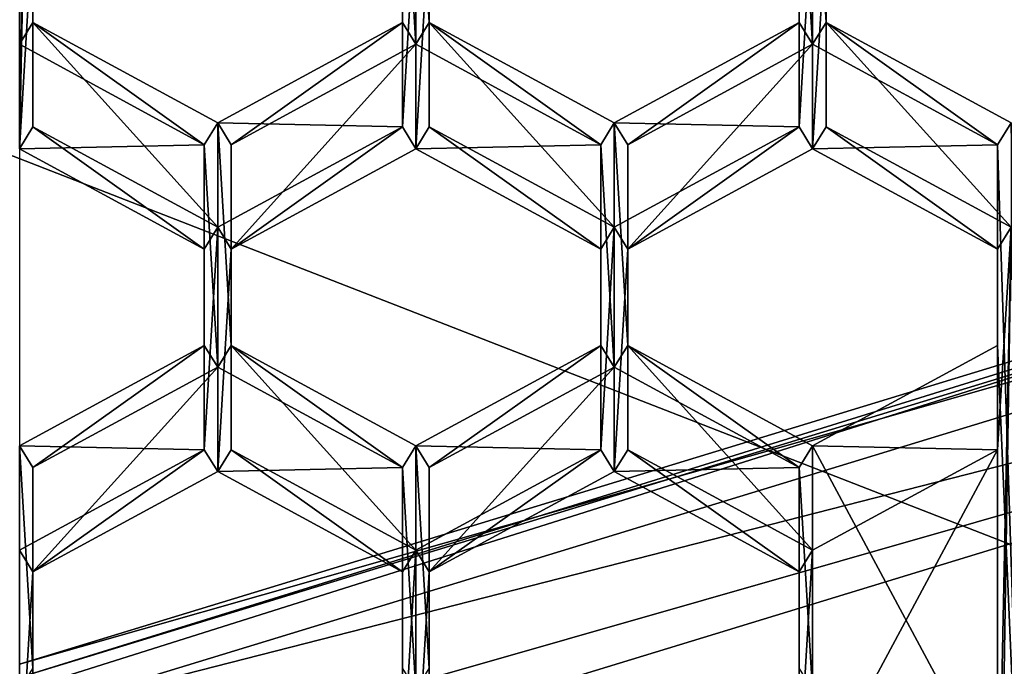
# Model space of a CAD drawing. Units: millimetres. Extents: x -24 to 91, y -253 to 24.
# Drawn here: x 0 to 3, y -243 to -240 of the extents above; entities that cross this region are included whole.
import ezdxf

# ---------------------------------------------------------------- set-up
doc = ezdxf.new("R2010")
doc.units = ezdxf.units.MM
doc.header["$LTSCALE"] = 95.934316
for name, color, linetype in [('459', 7, 'CONTINUOUS'), ('484', 7, 'CONTINUOUS'), ('614', 7, 'CONTINUOUS'), ('615', 7, 'CONTINUOUS'), ('616', 7, 'CONTINUOUS'), ('617', 7, 'CONTINUOUS'), ('622', 7, 'CONTINUOUS'), ('623', 7, 'CONTINUOUS'), ('624', 7, 'CONTINUOUS'), ('625', 7, 'CONTINUOUS'), ('633', 7, 'CONTINUOUS'), ('634', 7, 'CONTINUOUS'), ('671', 7, 'CONTINUOUS'), ('672', 7, 'CONTINUOUS'), ('673', 7, 'CONTINUOUS'), ('674', 7, 'CONTINUOUS'), ('675', 7, 'CONTINUOUS'), ('676', 7, 'CONTINUOUS'), ('677', 7, 'CONTINUOUS'), ('678', 7, 'CONTINUOUS'), ('679', 7, 'CONTINUOUS'), ('680', 7, 'CONTINUOUS'), ('681', 7, 'CONTINUOUS'), ('682', 7, 'CONTINUOUS'), ('689', 7, 'CONTINUOUS'), ('690', 7, 'CONTINUOUS'), ('691', 7, 'CONTINUOUS'), ('692', 7, 'CONTINUOUS'), ('701', 7, 'CONTINUOUS'), ('702', 7, 'CONTINUOUS'), ('703', 7, 'CONTINUOUS'), ('704', 7, 'CONTINUOUS'), ('707', 7, 'CONTINUOUS'), ('708', 7, 'CONTINUOUS'), ('709', 7, 'CONTINUOUS'), ('958', 7, 'CONTINUOUS'), ('961', 7, 'CONTINUOUS'), ('962', 7, 'CONTINUOUS'), ('963', 7, 'CONTINUOUS'), ('964', 7, 'CONTINUOUS')]:
    doc.layers.add(name, color=color, linetype=linetype)

msp = doc.modelspace()

# ---------------------------------------------------------------- linework, layer by layer
at = {"layer": '459', "color": 7, "linetype": 'Continuous', "true_color": 0xe0f2ff}
for points in [[(0, -237.9951, 234.6914), (0.0438, -238.0664, 234.7173), (0, -240.9113, 235.7528), (0, -237.9951, 234.6914)], [(0.0438, -238.0664, 234.7173), (0.0438, -238.7242, 234.9567), (0, -240.9113, 235.7528), (0.0438, -238.0664, 234.7173)], [(0.0438, -238.7242, 234.9567), (0.0438, -240.1823, 235.4874), (0, -240.9113, 235.7528), (0.0438, -238.7242, 234.9567)], [(1.2562, -240.1823, 235.4874), (1.3, -240.111, 235.4615), (1.2562, -240.84, 235.7268), (1.2562, -240.1823, 235.4874)], [(1.2562, -240.84, 235.7268), (1.3, -240.111, 235.4615), (1.3, -240.9113, 235.7528), (1.2562, -240.84, 235.7268)], [(1.3, -240.111, 235.4615), (1.3438, -240.1823, 235.4874), (1.3, -240.9113, 235.7528), (1.3, -240.111, 235.4615)], [(2.5562, -240.1823, 235.4874), (2.6004, -240.111, 235.4615), (2.5562, -240.84, 235.7268), (2.5562, -240.1823, 235.4874)], [(2.5562, -240.84, 235.7268), (2.6004, -240.111, 235.4615), (2.6004, -240.9113, 235.7528), (2.5562, -240.84, 235.7268)], [(2.6004, -240.111, 235.4615), (2.6447, -240.1823, 235.4874), (2.6004, -240.9113, 235.7528), (2.6004, -240.111, 235.4615)], [(0.0438, -240.1823, 235.4874), (0.0438, -240.84, 235.7268), (0, -240.9113, 235.7528), (0.0438, -240.1823, 235.4874)], [(1.3438, -240.1823, 235.4874), (1.3438, -240.84, 235.7268), (1.3, -240.9113, 235.7528), (1.3438, -240.1823, 235.4874)], [(2.6447, -240.1823, 235.4874), (2.6447, -240.84, 235.7268), (2.6004, -240.9113, 235.7528), (2.6447, -240.1823, 235.4874)], [(0, -240.9113, 235.7528), (0.0438, -240.84, 235.7268), (0.6062, -241.2402, 235.8725), (0, -240.9113, 235.7528)], [(0.0438, -240.84, 235.7268), (0.65, -241.1689, 235.8465), (0.6062, -241.2402, 235.8725), (0.0438, -240.84, 235.7268)], [(0.65, -241.1689, 235.8465), (1.2562, -240.84, 235.7268), (0.6938, -241.2402, 235.8725), (0.65, -241.1689, 235.8465)], [(1.2562, -240.84, 235.7268), (1.3, -240.9113, 235.7528), (0.6938, -241.2402, 235.8725), (1.2562, -240.84, 235.7268)], [(1.3, -240.9113, 235.7528), (1.3438, -240.84, 235.7268), (1.9062, -241.2402, 235.8725), (1.3, -240.9113, 235.7528)], [(1.3438, -240.84, 235.7268), (1.95, -241.1689, 235.8465), (1.9062, -241.2402, 235.8725), (1.3438, -240.84, 235.7268)], [(1.95, -241.1689, 235.8465), (2.5562, -240.84, 235.7268), (1.9942, -241.2402, 235.8725), (1.95, -241.1689, 235.8465)], [(1.9942, -241.2402, 235.8725), (2.5562, -240.84, 235.7268), (2.6004, -240.9113, 235.7528), (1.9942, -241.2402, 235.8725)], [(2.6004, -240.9113, 235.7528), (2.6447, -240.84, 235.7268), (3.2067, -241.2402, 235.8725), (2.6004, -240.9113, 235.7528)], [(2.6447, -240.84, 235.7268), (3.2509, -241.1689, 235.8465), (3.2067, -241.2402, 235.8725), (2.6447, -240.84, 235.7268)], [(0.65, -241.1689, 235.8465), (0.65, -241.9692, 236.1378), (0.6062, -241.898, 236.1119), (0.65, -241.1689, 235.8465)], [(0.6062, -241.2402, 235.8725), (0.65, -241.1689, 235.8465), (0.6062, -241.898, 236.1119), (0.6062, -241.2402, 235.8725)], [(0.65, -241.1689, 235.8465), (0.6938, -241.2402, 235.8725), (0.65, -241.9692, 236.1378), (0.65, -241.1689, 235.8465)], [(1.9062, -241.2402, 235.8725), (1.95, -241.1689, 235.8465), (1.9062, -241.898, 236.1119), (1.9062, -241.2402, 235.8725)], [(1.9062, -241.898, 236.1119), (1.95, -241.1689, 235.8465), (1.95, -241.9692, 236.1378), (1.9062, -241.898, 236.1119)], [(1.95, -241.1689, 235.8465), (1.9942, -241.2402, 235.8725), (1.95, -241.9692, 236.1378), (1.95, -241.1689, 235.8465)], [(3.2509, -241.1689, 235.8465), (3.2946, -243.9388, 236.8547), (3.2067, -244.0138, 236.882), (3.2509, -241.1689, 235.8465)], [(3.2067, -241.2402, 235.8725), (3.2509, -241.1689, 235.8465), (3.2067, -241.898, 236.1119), (3.2067, -241.2402, 235.8725)], [(3.2067, -241.898, 236.1119), (3.2509, -241.1689, 235.8465), (3.2067, -243.3561, 236.6426), (3.2067, -241.898, 236.1119)], [(3.2067, -243.3561, 236.6426), (3.2509, -241.1689, 235.8465), (3.2067, -244.0138, 236.882), (3.2067, -243.3561, 236.6426)], [(0.6938, -241.2402, 235.8725), (0.6938, -241.898, 236.1119), (0.65, -241.9692, 236.1378), (0.6938, -241.2402, 235.8725)], [(1.9942, -241.2402, 235.8725), (1.9942, -241.898, 236.1119), (1.95, -241.9692, 236.1378), (1.9942, -241.2402, 235.8725)], [(0.6062, -241.898, 236.1119), (0.0438, -242.2981, 236.2575), (0, -242.2269, 236.2316), (0.6062, -241.898, 236.1119)], [(0.65, -241.9692, 236.1378), (0.0438, -242.2981, 236.2575), (0.6062, -241.898, 236.1119), (0.65, -241.9692, 236.1378)], [(0.65, -241.9692, 236.1378), (0.6938, -241.898, 236.1119), (1.2562, -242.2981, 236.2575), (0.65, -241.9692, 236.1378)], [(0.6938, -241.898, 236.1119), (1.3, -242.2269, 236.2316), (1.2562, -242.2981, 236.2575), (0.6938, -241.898, 236.1119)], [(1.3, -242.2269, 236.2316), (1.9062, -241.898, 236.1119), (1.3438, -242.2981, 236.2575), (1.3, -242.2269, 236.2316)], [(1.3438, -242.2981, 236.2575), (1.9062, -241.898, 236.1119), (1.95, -241.9692, 236.1378), (1.3438, -242.2981, 236.2575)], [(1.95, -241.9692, 236.1378), (1.9942, -241.898, 236.1119), (2.5562, -242.2981, 236.2575), (1.95, -241.9692, 236.1378)], [(1.9942, -241.898, 236.1119), (2.6004, -242.2269, 236.2316), (2.5562, -242.2981, 236.2575), (1.9942, -241.898, 236.1119)], [(2.6004, -242.2269, 236.2316), (3.2067, -241.898, 236.1119), (2.6004, -243.0272, 236.5229), (2.6004, -242.2269, 236.2316)], [(2.6004, -243.0272, 236.5229), (3.2067, -241.898, 236.1119), (3.2067, -243.3561, 236.6426), (2.6004, -243.0272, 236.5229)], [(0, -242.2269, 236.2316), (0.0438, -242.2981, 236.2575), (0, -243.0272, 236.5229), (0, -242.2269, 236.2316)], [(1.3, -242.2269, 236.2316), (1.3, -243.0272, 236.5229), (1.2562, -242.9559, 236.4969), (1.3, -242.2269, 236.2316)], [(1.2562, -242.2981, 236.2575), (1.3, -242.2269, 236.2316), (1.2562, -242.9559, 236.4969), (1.2562, -242.2981, 236.2575)], [(1.3, -243.0272, 236.5229), (1.3, -242.2269, 236.2316), (1.3438, -242.2981, 236.2575), (1.3, -243.0272, 236.5229)], [(2.6004, -242.2269, 236.2316), (2.6004, -243.0272, 236.5229), (2.5562, -242.9559, 236.4969), (2.6004, -242.2269, 236.2316)], [(2.5562, -242.2981, 236.2575), (2.6004, -242.2269, 236.2316), (2.5562, -242.9559, 236.4969), (2.5562, -242.2981, 236.2575)], [(0.0438, -242.2981, 236.2575), (0.0438, -242.9559, 236.4969), (0, -243.0272, 236.5229), (0.0438, -242.2981, 236.2575)], [(1.3438, -242.9559, 236.4969), (1.3, -243.0272, 236.5229), (1.3438, -242.2981, 236.2575), (1.3438, -242.9559, 236.4969)]]:
    msp.add_3dface(points, dxfattribs=at)
at = {"layer": '484', "color": 254, "linetype": 'Continuous', "true_color": 0xe6e8e8}
for points in [[(0.0438, -239.8402, 236.4271), (0, -237.6531, 235.6311), (0.0438, -240.498, 236.6665), (0.0438, -239.8402, 236.4271)], [(0.0438, -240.498, 236.6665), (0, -237.6531, 235.6311), (0, -240.5693, 236.6925), (0.0438, -240.498, 236.6665)], [(1.3, -239.769, 236.4012), (1.2562, -239.8402, 236.4271), (1.3, -240.5693, 236.6925), (1.3, -239.769, 236.4012)], [(1.3438, -239.8402, 236.4271), (1.3, -239.769, 236.4012), (1.3438, -240.498, 236.6665), (1.3438, -239.8402, 236.4271)], [(1.3438, -240.498, 236.6665), (1.3, -239.769, 236.4012), (1.3, -240.5693, 236.6925), (1.3438, -240.498, 236.6665)], [(2.6004, -239.769, 236.4012), (2.5562, -239.8402, 236.4271), (2.6004, -240.5693, 236.6925), (2.6004, -239.769, 236.4012)], [(2.6447, -239.8402, 236.4271), (2.6004, -239.769, 236.4012), (2.6447, -240.498, 236.6665), (2.6447, -239.8402, 236.4271)], [(2.6447, -240.498, 236.6665), (2.6004, -239.769, 236.4012), (2.6004, -240.5693, 236.6925), (2.6447, -240.498, 236.6665)], [(1.2562, -239.8402, 236.4271), (1.2562, -240.498, 236.6665), (1.3, -240.5693, 236.6925), (1.2562, -239.8402, 236.4271)], [(2.5562, -239.8402, 236.4271), (2.5562, -240.498, 236.6665), (2.6004, -240.5693, 236.6925), (2.5562, -239.8402, 236.4271)], [(0.0438, -240.498, 236.6665), (0, -240.5693, 236.6925), (0.6062, -240.8982, 236.8122), (0.0438, -240.498, 236.6665)], [(0.65, -240.8269, 236.7862), (0.0438, -240.498, 236.6665), (0.6062, -240.8982, 236.8122), (0.65, -240.8269, 236.7862)], [(1.2562, -240.498, 236.6665), (0.65, -240.8269, 236.7862), (0.6938, -240.8982, 236.8122), (1.2562, -240.498, 236.6665)], [(1.3, -240.5693, 236.6925), (1.2562, -240.498, 236.6665), (0.6938, -240.8982, 236.8122), (1.3, -240.5693, 236.6925)], [(1.3438, -240.498, 236.6665), (1.3, -240.5693, 236.6925), (1.9062, -240.8982, 236.8122), (1.3438, -240.498, 236.6665)], [(1.95, -240.8269, 236.7862), (1.3438, -240.498, 236.6665), (1.9062, -240.8982, 236.8122), (1.95, -240.8269, 236.7862)], [(2.5562, -240.498, 236.6665), (1.95, -240.8269, 236.7862), (1.9942, -240.8982, 236.8122), (2.5562, -240.498, 236.6665)], [(2.6004, -240.5693, 236.6925), (2.5562, -240.498, 236.6665), (1.9942, -240.8982, 236.8122), (2.6004, -240.5693, 236.6925)], [(3.2067, -240.8982, 236.8122), (2.6447, -240.498, 236.6665), (2.6004, -240.5693, 236.6925), (3.2067, -240.8982, 236.8122)], [(3.2509, -240.8269, 236.7862), (2.6447, -240.498, 236.6665), (3.2067, -240.8982, 236.8122), (3.2509, -240.8269, 236.7862)], [(0.65, -241.6272, 237.0775), (0.65, -240.8269, 236.7862), (0.6062, -240.8982, 236.8122), (0.65, -241.6272, 237.0775)], [(0.6938, -240.8982, 236.8122), (0.65, -240.8269, 236.7862), (0.6938, -241.556, 237.0516), (0.6938, -240.8982, 236.8122)], [(0.6938, -241.556, 237.0516), (0.65, -240.8269, 236.7862), (0.65, -241.6272, 237.0775), (0.6938, -241.556, 237.0516)], [(1.95, -240.8269, 236.7862), (1.9062, -240.8982, 236.8122), (1.95, -241.6272, 237.0775), (1.95, -240.8269, 236.7862)], [(1.9942, -240.8982, 236.8122), (1.95, -240.8269, 236.7862), (1.9942, -241.556, 237.0516), (1.9942, -240.8982, 236.8122)], [(1.9942, -241.556, 237.0516), (1.95, -240.8269, 236.7862), (1.95, -241.6272, 237.0775), (1.9942, -241.556, 237.0516)], [(3.2946, -243.5968, 237.7944), (3.2509, -240.8269, 236.7862), (3.2067, -240.8982, 236.8122), (3.2946, -243.5968, 237.7944)], [(0.6062, -241.556, 237.0516), (0.65, -241.6272, 237.0775), (0.6062, -240.8982, 236.8122), (0.6062, -241.556, 237.0516)], [(1.9062, -240.8982, 236.8122), (1.9062, -241.556, 237.0516), (1.95, -241.6272, 237.0775), (1.9062, -240.8982, 236.8122)], [(3.2067, -241.556, 237.0516), (3.2946, -243.5968, 237.7944), (3.2067, -240.8982, 236.8122), (3.2067, -241.556, 237.0516)], [(0, -241.8848, 237.1713), (0.0438, -241.9561, 237.1972), (0.6062, -241.556, 237.0516), (0, -241.8848, 237.1713)], [(0.0438, -241.9561, 237.1972), (0.65, -241.6272, 237.0775), (0.6062, -241.556, 237.0516), (0.0438, -241.9561, 237.1972)], [(1.2562, -241.9561, 237.1972), (0.6938, -241.556, 237.0516), (0.65, -241.6272, 237.0775), (1.2562, -241.9561, 237.1972)], [(1.3, -241.8848, 237.1713), (0.6938, -241.556, 237.0516), (1.2562, -241.9561, 237.1972), (1.3, -241.8848, 237.1713)], [(1.9062, -241.556, 237.0516), (1.3, -241.8848, 237.1713), (1.3438, -241.9561, 237.1972), (1.9062, -241.556, 237.0516)], [(1.95, -241.6272, 237.0775), (1.9062, -241.556, 237.0516), (1.3438, -241.9561, 237.1972), (1.95, -241.6272, 237.0775)], [(2.5562, -241.9561, 237.1972), (1.9942, -241.556, 237.0516), (1.95, -241.6272, 237.0775), (2.5562, -241.9561, 237.1972)], [(2.6004, -241.8848, 237.1713), (1.9942, -241.556, 237.0516), (2.5562, -241.9561, 237.1972), (2.6004, -241.8848, 237.1713)], [(3.2067, -241.556, 237.0516), (2.6004, -241.8848, 237.1713), (3.2067, -243.014, 237.5823), (3.2067, -241.556, 237.0516)], [(3.2946, -243.5968, 237.7944), (3.2067, -241.556, 237.0516), (3.2067, -243.014, 237.5823), (3.2946, -243.5968, 237.7944)], [(0.0438, -242.6139, 237.4366), (0.0438, -241.9561, 237.1972), (0, -241.8848, 237.1713), (0.0438, -242.6139, 237.4366)], [(0.0438, -242.6139, 237.4366), (0, -241.8848, 237.1713), (0, -242.6851, 237.4626), (0.0438, -242.6139, 237.4366)], [(1.3, -242.6851, 237.4626), (1.3, -241.8848, 237.1713), (1.2562, -241.9561, 237.1972), (1.3, -242.6851, 237.4626)], [(1.3, -241.8848, 237.1713), (1.3, -242.6851, 237.4626), (1.3438, -242.6139, 237.4366), (1.3, -241.8848, 237.1713)], [(1.3, -241.8848, 237.1713), (1.3438, -242.6139, 237.4366), (1.3438, -241.9561, 237.1972), (1.3, -241.8848, 237.1713)], [(2.6004, -242.6851, 237.4626), (2.6004, -241.8848, 237.1713), (2.5562, -241.9561, 237.1972), (2.6004, -242.6851, 237.4626)], [(2.6004, -241.8848, 237.1713), (2.6004, -242.6851, 237.4626), (3.2067, -243.014, 237.5823), (2.6004, -241.8848, 237.1713)], [(1.2562, -242.6139, 237.4366), (1.3, -242.6851, 237.4626), (1.2562, -241.9561, 237.1972), (1.2562, -242.6139, 237.4366)], [(2.5562, -242.6139, 237.4366), (2.6004, -242.6851, 237.4626), (2.5562, -241.9561, 237.1972), (2.5562, -242.6139, 237.4366)]]:
    msp.add_3dface(points, dxfattribs=at)
at = {"layer": '614', "color": 7, "linetype": 'Continuous', "true_color": 0xe0f2ff}
for points in [[(1.2562, -239.8402, 236.4271), (1.2562, -240.1823, 235.4874), (1.2562, -240.498, 236.6665), (1.2562, -239.8402, 236.4271)], [(1.2562, -240.1823, 235.4874), (1.2562, -240.84, 235.7268), (1.2562, -240.498, 236.6665), (1.2562, -240.1823, 235.4874)]]:
    msp.add_3dface(points, dxfattribs=at)
at = {"layer": '615', "color": 7, "linetype": 'Continuous', "true_color": 0xe0f2ff}
for points in [[(1.2562, -240.84, 235.7268), (0.65, -240.8269, 236.7862), (1.2562, -240.498, 236.6665), (1.2562, -240.84, 235.7268)], [(1.2562, -240.84, 235.7268), (0.65, -241.1689, 235.8465), (0.65, -240.8269, 236.7862), (1.2562, -240.84, 235.7268)]]:
    msp.add_3dface(points, dxfattribs=at)
at = {"layer": '616', "color": 7, "linetype": 'Continuous', "true_color": 0xe0f2ff}
for points in [[(0.65, -241.1689, 235.8465), (0.0438, -240.84, 235.7268), (0.0438, -240.498, 236.6665), (0.65, -241.1689, 235.8465)], [(0.65, -241.1689, 235.8465), (0.0438, -240.498, 236.6665), (0.65, -240.8269, 236.7862), (0.65, -241.1689, 235.8465)]]:
    msp.add_3dface(points, dxfattribs=at)
at = {"layer": '617', "color": 7, "linetype": 'Continuous', "true_color": 0xe0f2ff}
for points in [[(0.0438, -240.84, 235.7268), (0.0438, -240.1823, 235.4874), (0.0438, -239.8402, 236.4271), (0.0438, -240.84, 235.7268)], [(0.0438, -240.84, 235.7268), (0.0438, -239.8402, 236.4271), (0.0438, -240.498, 236.6665), (0.0438, -240.84, 235.7268)]]:
    msp.add_3dface(points, dxfattribs=at)
at = {"layer": '622', "color": 7, "linetype": 'Continuous', "true_color": 0xe0f2ff}
for points in [[(2.5562, -240.1823, 235.4874), (2.5562, -240.498, 236.6665), (2.5562, -239.8402, 236.4271), (2.5562, -240.1823, 235.4874)], [(2.5562, -240.1823, 235.4874), (2.5562, -240.84, 235.7268), (2.5562, -240.498, 236.6665), (2.5562, -240.1823, 235.4874)]]:
    msp.add_3dface(points, dxfattribs=at)
at = {"layer": '623', "color": 7, "linetype": 'Continuous', "true_color": 0xe0f2ff}
for points in [[(2.5562, -240.84, 235.7268), (1.95, -240.8269, 236.7862), (2.5562, -240.498, 236.6665), (2.5562, -240.84, 235.7268)], [(2.5562, -240.84, 235.7268), (1.95, -241.1689, 235.8465), (1.95, -240.8269, 236.7862), (2.5562, -240.84, 235.7268)]]:
    msp.add_3dface(points, dxfattribs=at)
at = {"layer": '624', "color": 7, "linetype": 'Continuous', "true_color": 0xe0f2ff}
for points in [[(1.95, -241.1689, 235.8465), (1.3438, -240.84, 235.7268), (1.3438, -240.498, 236.6665), (1.95, -241.1689, 235.8465)], [(1.95, -241.1689, 235.8465), (1.3438, -240.498, 236.6665), (1.95, -240.8269, 236.7862), (1.95, -241.1689, 235.8465)]]:
    msp.add_3dface(points, dxfattribs=at)
at = {"layer": '625', "color": 7, "linetype": 'Continuous', "true_color": 0xe0f2ff}
for points in [[(1.3438, -240.84, 235.7268), (1.3438, -240.1823, 235.4874), (1.3438, -239.8402, 236.4271), (1.3438, -240.84, 235.7268)], [(1.3438, -240.84, 235.7268), (1.3438, -239.8402, 236.4271), (1.3438, -240.498, 236.6665), (1.3438, -240.84, 235.7268)]]:
    msp.add_3dface(points, dxfattribs=at)
at = {"layer": '633', "color": 7, "linetype": 'Continuous', "true_color": 0xe0f2ff}
for points in [[(3.2509, -241.1689, 235.8465), (2.6447, -240.84, 235.7268), (2.6447, -240.498, 236.6665), (3.2509, -241.1689, 235.8465)], [(3.2509, -241.1689, 235.8465), (2.6447, -240.498, 236.6665), (3.2509, -240.8269, 236.7862), (3.2509, -241.1689, 235.8465)]]:
    msp.add_3dface(points, dxfattribs=at)
at = {"layer": '634', "color": 7, "linetype": 'Continuous', "true_color": 0xe0f2ff}
for points in [[(2.6447, -240.84, 235.7268), (2.6447, -240.1823, 235.4874), (2.6447, -239.8402, 236.4271), (2.6447, -240.84, 235.7268)], [(2.6447, -240.84, 235.7268), (2.6447, -239.8402, 236.4271), (2.6447, -240.498, 236.6665), (2.6447, -240.84, 235.7268)]]:
    msp.add_3dface(points, dxfattribs=at)
at = {"layer": '671', "color": 7, "linetype": 'Continuous', "true_color": 0xe0f2ff}
for points in [[(2.6004, -242.2269, 236.2316), (1.9942, -241.898, 236.1119), (1.9942, -241.556, 237.0516), (2.6004, -242.2269, 236.2316)], [(2.6004, -241.8848, 237.1713), (2.6004, -242.2269, 236.2316), (1.9942, -241.556, 237.0516), (2.6004, -241.8848, 237.1713)]]:
    msp.add_3dface(points, dxfattribs=at)
at = {"layer": '672', "color": 7, "linetype": 'Continuous', "true_color": 0xe0f2ff}
for points in [[(1.9942, -241.898, 236.1119), (1.9942, -241.2402, 235.8725), (1.9942, -240.8982, 236.8122), (1.9942, -241.898, 236.1119)], [(1.9942, -241.898, 236.1119), (1.9942, -240.8982, 236.8122), (1.9942, -241.556, 237.0516), (1.9942, -241.898, 236.1119)]]:
    msp.add_3dface(points, dxfattribs=at)
at = {"layer": '673', "color": 7, "linetype": 'Continuous', "true_color": 0xe0f2ff}
for points in [[(1.9942, -241.2402, 235.8725), (2.6004, -240.9113, 235.7528), (2.6004, -240.5693, 236.6925), (1.9942, -241.2402, 235.8725)], [(1.9942, -241.2402, 235.8725), (2.6004, -240.5693, 236.6925), (1.9942, -240.8982, 236.8122), (1.9942, -241.2402, 235.8725)]]:
    msp.add_3dface(points, dxfattribs=at)
at = {"layer": '674', "color": 7, "linetype": 'Continuous', "true_color": 0xe0f2ff}
for points in [[(2.6004, -240.9113, 235.7528), (3.2067, -240.8982, 236.8122), (2.6004, -240.5693, 236.6925), (2.6004, -240.9113, 235.7528)], [(2.6004, -240.9113, 235.7528), (3.2067, -241.2402, 235.8725), (3.2067, -240.8982, 236.8122), (2.6004, -240.9113, 235.7528)]]:
    msp.add_3dface(points, dxfattribs=at)
at = {"layer": '675', "color": 7, "linetype": 'Continuous', "true_color": 0xe0f2ff}
for points in [[(3.2067, -241.2402, 235.8725), (3.2067, -241.556, 237.0516), (3.2067, -240.8982, 236.8122), (3.2067, -241.2402, 235.8725)], [(3.2067, -241.2402, 235.8725), (3.2067, -241.898, 236.1119), (3.2067, -241.556, 237.0516), (3.2067, -241.2402, 235.8725)]]:
    msp.add_3dface(points, dxfattribs=at)
at = {"layer": '676', "color": 7, "linetype": 'Continuous', "true_color": 0xe0f2ff}
for points in [[(3.2067, -241.898, 236.1119), (2.6004, -241.8848, 237.1713), (3.2067, -241.556, 237.0516), (3.2067, -241.898, 236.1119)], [(3.2067, -241.898, 236.1119), (2.6004, -242.2269, 236.2316), (2.6004, -241.8848, 237.1713), (3.2067, -241.898, 236.1119)]]:
    msp.add_3dface(points, dxfattribs=at)
at = {"layer": '677', "color": 7, "linetype": 'Continuous', "true_color": 0xe0f2ff}
for points in [[(1.3, -240.5693, 236.6925), (1.3, -240.9113, 235.7528), (1.9062, -240.8982, 236.8122), (1.3, -240.5693, 236.6925)], [(1.3, -240.9113, 235.7528), (1.9062, -241.2402, 235.8725), (1.9062, -240.8982, 236.8122), (1.3, -240.9113, 235.7528)]]:
    msp.add_3dface(points, dxfattribs=at)
at = {"layer": '678', "color": 7, "linetype": 'Continuous', "true_color": 0xe0f2ff}
for points in [[(1.9062, -241.2402, 235.8725), (1.9062, -241.556, 237.0516), (1.9062, -240.8982, 236.8122), (1.9062, -241.2402, 235.8725)], [(1.9062, -241.2402, 235.8725), (1.9062, -241.898, 236.1119), (1.9062, -241.556, 237.0516), (1.9062, -241.2402, 235.8725)]]:
    msp.add_3dface(points, dxfattribs=at)
at = {"layer": '679', "color": 7, "linetype": 'Continuous', "true_color": 0xe0f2ff}
for points in [[(1.9062, -241.898, 236.1119), (1.3, -241.8848, 237.1713), (1.9062, -241.556, 237.0516), (1.9062, -241.898, 236.1119)], [(1.9062, -241.898, 236.1119), (1.3, -242.2269, 236.2316), (1.3, -241.8848, 237.1713), (1.9062, -241.898, 236.1119)]]:
    msp.add_3dface(points, dxfattribs=at)
at = {"layer": '680', "color": 7, "linetype": 'Continuous', "true_color": 0xe0f2ff}
for points in [[(1.3, -242.2269, 236.2316), (0.6938, -241.898, 236.1119), (0.6938, -241.556, 237.0516), (1.3, -242.2269, 236.2316)], [(1.3, -242.2269, 236.2316), (0.6938, -241.556, 237.0516), (1.3, -241.8848, 237.1713), (1.3, -242.2269, 236.2316)]]:
    msp.add_3dface(points, dxfattribs=at)
at = {"layer": '681', "color": 7, "linetype": 'Continuous', "true_color": 0xe0f2ff}
for points in [[(0.6938, -241.898, 236.1119), (0.6938, -241.2402, 235.8725), (0.6938, -240.8982, 236.8122), (0.6938, -241.898, 236.1119)], [(0.6938, -241.898, 236.1119), (0.6938, -240.8982, 236.8122), (0.6938, -241.556, 237.0516), (0.6938, -241.898, 236.1119)]]:
    msp.add_3dface(points, dxfattribs=at)
at = {"layer": '682', "color": 7, "linetype": 'Continuous', "true_color": 0xe0f2ff}
for points in [[(0.6938, -241.2402, 235.8725), (1.3, -240.9113, 235.7528), (1.3, -240.5693, 236.6925), (0.6938, -241.2402, 235.8725)], [(0.6938, -241.2402, 235.8725), (1.3, -240.5693, 236.6925), (0.6938, -240.8982, 236.8122), (0.6938, -241.2402, 235.8725)]]:
    msp.add_3dface(points, dxfattribs=at)
at = {"layer": '689', "color": 7, "linetype": 'Continuous', "true_color": 0xe0f2ff}
for points in [[(0.0438, -242.9559, 236.4969), (0.0438, -242.2981, 236.2575), (0.0438, -241.9561, 237.1972), (0.0438, -242.9559, 236.4969)], [(0.0438, -242.6139, 237.4366), (0.0438, -242.9559, 236.4969), (0.0438, -241.9561, 237.1972), (0.0438, -242.6139, 237.4366)]]:
    msp.add_3dface(points, dxfattribs=at)
at = {"layer": '690', "color": 7, "linetype": 'Continuous', "true_color": 0xe0f2ff}
for points in [[(0.0438, -242.2981, 236.2575), (0.65, -241.9692, 236.1378), (0.65, -241.6272, 237.0775), (0.0438, -242.2981, 236.2575)], [(0.0438, -242.2981, 236.2575), (0.65, -241.6272, 237.0775), (0.0438, -241.9561, 237.1972), (0.0438, -242.2981, 236.2575)]]:
    msp.add_3dface(points, dxfattribs=at)
at = {"layer": '691', "color": 7, "linetype": 'Continuous', "true_color": 0xe0f2ff}
for points in [[(0.65, -241.9692, 236.1378), (1.2562, -241.9561, 237.1972), (0.65, -241.6272, 237.0775), (0.65, -241.9692, 236.1378)], [(0.65, -241.9692, 236.1378), (1.2562, -242.2981, 236.2575), (1.2562, -241.9561, 237.1972), (0.65, -241.9692, 236.1378)]]:
    msp.add_3dface(points, dxfattribs=at)
at = {"layer": '692', "color": 7, "linetype": 'Continuous', "true_color": 0xe0f2ff}
for points in [[(1.2562, -242.2981, 236.2575), (1.2562, -242.6139, 237.4366), (1.2562, -241.9561, 237.1972), (1.2562, -242.2981, 236.2575)], [(1.2562, -242.2981, 236.2575), (1.2562, -242.9559, 236.4969), (1.2562, -242.6139, 237.4366), (1.2562, -242.2981, 236.2575)]]:
    msp.add_3dface(points, dxfattribs=at)
at = {"layer": '701', "color": 7, "linetype": 'Continuous', "true_color": 0xe0f2ff}
for points in [[(1.3438, -242.9559, 236.4969), (1.3438, -242.2981, 236.2575), (1.3438, -241.9561, 237.1972), (1.3438, -242.9559, 236.4969)], [(1.3438, -242.6139, 237.4366), (1.3438, -242.9559, 236.4969), (1.3438, -241.9561, 237.1972), (1.3438, -242.6139, 237.4366)]]:
    msp.add_3dface(points, dxfattribs=at)
at = {"layer": '702', "color": 7, "linetype": 'Continuous', "true_color": 0xe0f2ff}
for points in [[(1.3438, -242.2981, 236.2575), (1.95, -241.9692, 236.1378), (1.95, -241.6272, 237.0775), (1.3438, -242.2981, 236.2575)], [(1.3438, -242.2981, 236.2575), (1.95, -241.6272, 237.0775), (1.3438, -241.9561, 237.1972), (1.3438, -242.2981, 236.2575)]]:
    msp.add_3dface(points, dxfattribs=at)
at = {"layer": '703', "color": 7, "linetype": 'Continuous', "true_color": 0xe0f2ff}
for points in [[(1.95, -241.9692, 236.1378), (2.5562, -241.9561, 237.1972), (1.95, -241.6272, 237.0775), (1.95, -241.9692, 236.1378)], [(1.95, -241.9692, 236.1378), (2.5562, -242.2981, 236.2575), (2.5562, -241.9561, 237.1972), (1.95, -241.9692, 236.1378)]]:
    msp.add_3dface(points, dxfattribs=at)
at = {"layer": '704', "color": 7, "linetype": 'Continuous', "true_color": 0xe0f2ff}
for points in [[(2.5562, -242.2981, 236.2575), (2.5562, -242.6139, 237.4366), (2.5562, -241.9561, 237.1972), (2.5562, -242.2981, 236.2575)], [(2.5562, -242.2981, 236.2575), (2.5562, -242.9559, 236.4969), (2.5562, -242.6139, 237.4366), (2.5562, -242.2981, 236.2575)]]:
    msp.add_3dface(points, dxfattribs=at)
at = {"layer": '707', "color": 7, "linetype": 'Continuous', "true_color": 0xe0f2ff}
for points in [[(0, -240.5693, 236.6925), (0, -240.9113, 235.7528), (0.6062, -240.8982, 236.8122), (0, -240.5693, 236.6925)], [(0, -240.9113, 235.7528), (0.6062, -241.2402, 235.8725), (0.6062, -240.8982, 236.8122), (0, -240.9113, 235.7528)]]:
    msp.add_3dface(points, dxfattribs=at)
at = {"layer": '708', "color": 7, "linetype": 'Continuous', "true_color": 0xe0f2ff}
for points in [[(0.6062, -241.2402, 235.8725), (0.6062, -241.556, 237.0516), (0.6062, -240.8982, 236.8122), (0.6062, -241.2402, 235.8725)], [(0.6062, -241.2402, 235.8725), (0.6062, -241.898, 236.1119), (0.6062, -241.556, 237.0516), (0.6062, -241.2402, 235.8725)]]:
    msp.add_3dface(points, dxfattribs=at)
at = {"layer": '709', "color": 7, "linetype": 'Continuous', "true_color": 0xe0f2ff}
for points in [[(0.6062, -241.898, 236.1119), (0, -241.8848, 237.1713), (0.6062, -241.556, 237.0516), (0.6062, -241.898, 236.1119)], [(0.6062, -241.898, 236.1119), (0, -242.2269, 236.2316), (0, -241.8848, 237.1713), (0.6062, -241.898, 236.1119)]]:
    msp.add_3dface(points, dxfattribs=at)
at = {"layer": '958', "linetype": 'Continuous'}
for points in [[(0, -219.2359, 333.1639), (0, -242.6441, 268.8505), (8.5229, -240.0418, 267.9033), (0, -219.2359, 333.1639)], [(0, -243.1975, 267.33), (8.5229, -250.3226, 239.6571), (8.5229, -240.5952, 266.3829), (0, -243.1975, 267.33)]]:
    msp.add_3dface(points, dxfattribs=at)
at = {"layer": '961', "linetype": 'Continuous'}
for points in [[(0, -242.6003, 268.2396), (8.3759, -240.214, 266.839), (8.3759, -240.0429, 267.3088), (0, -242.6003, 268.2396)], [(0, -242.6003, 268.2396), (0, -242.7713, 267.7698), (8.3759, -240.214, 266.839), (0, -242.6003, 268.2396)]]:
    msp.add_3dface(points, dxfattribs=at)
at = {"layer": '962', "linetype": 'Continuous'}
for points in [[(0, -242.6441, 268.8505), (8.3759, -240.0429, 267.3088), (8.5229, -240.0418, 267.9033), (0, -242.6441, 268.8505)], [(0, -242.6441, 268.8505), (0, -242.6874, 268.5404), (8.3759, -240.0429, 267.3088), (0, -242.6441, 268.8505)], [(0, -242.6874, 268.5404), (0, -242.6003, 268.2396), (8.3759, -240.0429, 267.3088), (0, -242.6874, 268.5404)]]:
    msp.add_3dface(points, dxfattribs=at)
at = {"layer": '963', "linetype": 'Continuous'}
for points in [[(8.3759, -240.214, 266.839), (0, -242.7713, 267.7698), (8.5229, -240.5952, 266.3829), (8.3759, -240.214, 266.839)], [(0, -243.0313, 267.5954), (0, -243.1975, 267.33), (8.5229, -240.5952, 266.3829), (0, -243.0313, 267.5954)], [(0, -242.7713, 267.7698), (0, -243.0313, 267.5954), (8.5229, -240.5952, 266.3829), (0, -242.7713, 267.7698)]]:
    msp.add_3dface(points, dxfattribs=at)
at = {"layer": '964', "linetype": 'Continuous'}
for points in [[(6.552, -238.3931, 238.1346), (4.6327, -242.7464, 239.7191), (-6.552, -238.3931, 238.1346), (6.552, -238.3931, 238.1346)], [(4.6327, -242.7464, 239.7191), (-4.6327, -242.7464, 239.7191), (-6.552, -238.3931, 238.1346), (4.6327, -242.7464, 239.7191)]]:
    msp.add_3dface(points, dxfattribs=at)

doc.saveas('drawing.dxf')
